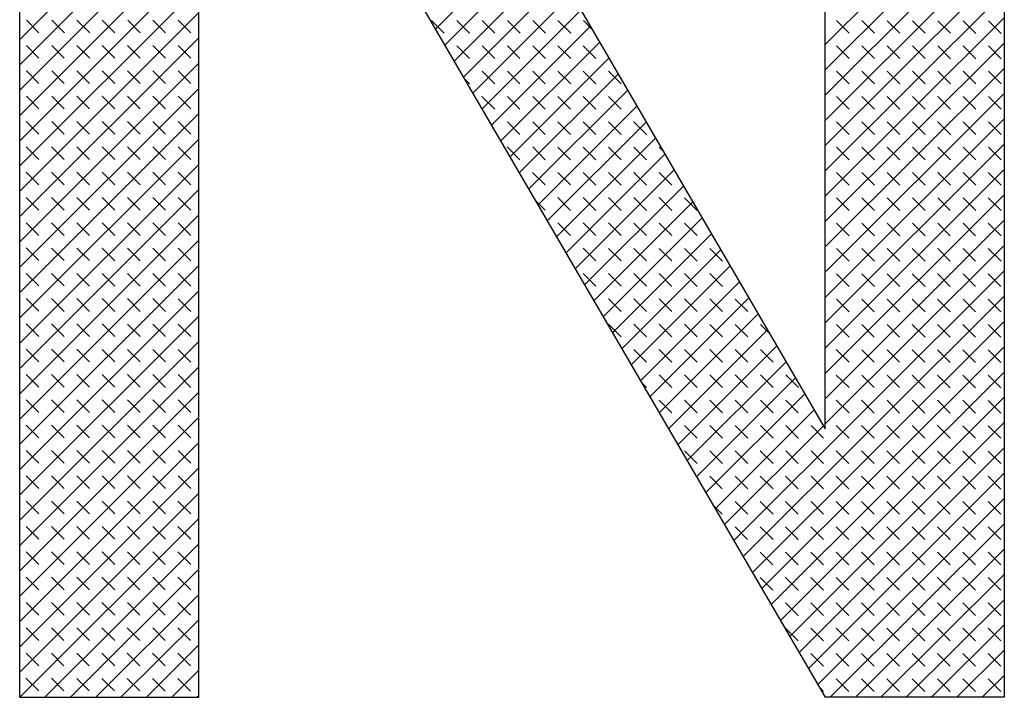
# Paper-space layout 'Layout1' of a CAD drawing. Extents: x 0 to 16.4, y 0 to 10.4.
# Drawn here: x 2.7 to 2.8, y 7.4 to 7.5 of the extents above; entities that cross this region are included whole.
import ezdxf

# ---------------------------------------------------------------- set-up
doc = ezdxf.new("R2010")
doc.units = 0
doc.header["$MEASUREMENT"] = 0
doc.layers.add('GEOM', color=7, linetype='Continuous')

psp = doc.layouts.get("Layout1")

# ---------------------------------------------------------------- linework, layer by layer
at = {"layer": 'GEOM', "color": 7, "linetype": 'Continuous'}
for p, q in [((2.68645, 7.38694), (2.68645, 7.52756)), ((2.7052, 7.52756), (2.77083, 7.41506)), ((2.77083, 7.41506), (2.77083, 7.52756)), ((2.78958, 7.38694), (2.78958, 7.52756)), ((2.7052, 7.49944), (2.77083, 7.38694)), ((2.7052, 7.38694), (2.7052, 7.49944)), ((2.68645, 7.38694), (2.7052, 7.38694)), ((2.78958, 7.38694), (2.77083, 7.38694))]:
    psp.add_line(p, q, dxfattribs=at)
at = {"layer": 'GEOM', "color": 7, "linetype": 'Continuous', "lineweight": 0}
for p, q in [((2.68645, 7.45585), (2.7052, 7.47458)), ((2.77083, 7.45533), (2.78958, 7.47406)), ((2.68645, 7.4532), (2.7052, 7.47193)), ((2.77083, 7.45268), (2.78958, 7.47141)), ((2.68645, 7.45055), (2.7052, 7.46928)), ((2.77083, 7.45003), (2.78958, 7.46876)), ((2.72999, 7.45694), (2.74036, 7.46729)), ((2.68645, 7.4479), (2.7052, 7.46663)), ((2.73097, 7.45527), (2.74133, 7.46562)), ((2.77083, 7.44738), (2.78958, 7.46611)), ((2.68645, 7.44525), (2.7052, 7.46398)), ((2.73195, 7.45359), (2.74231, 7.46395)), ((2.77083, 7.44473), (2.78958, 7.46346)), ((2.73292, 7.45192), (2.74329, 7.46227)), ((2.68645, 7.4426), (2.7052, 7.46133)), ((2.7339, 7.45024), (2.74426, 7.4606)), ((2.77083, 7.44208), (2.78958, 7.46081)), ((2.68645, 7.43995), (2.7052, 7.45868)), ((2.73488, 7.44857), (2.74524, 7.45892)), ((2.77083, 7.43943), (2.78958, 7.45816)), ((2.68847, 7.45654), (2.68715, 7.45787)), ((2.69113, 7.45654), (2.6898, 7.45787)), ((2.69378, 7.45654), (2.69245, 7.45787)), ((2.69643, 7.45654), (2.6951, 7.45787)), ((2.69908, 7.45654), (2.69776, 7.45786)), ((2.70173, 7.45654), (2.70041, 7.45786)), ((2.70438, 7.45654), (2.70306, 7.45786)), ((2.7309, 7.45652), (2.72958, 7.45785)), ((2.73355, 7.45652), (2.73223, 7.45785)), ((2.7362, 7.45652), (2.73488, 7.45785)), ((2.73585, 7.44689), (2.74622, 7.45725)), ((2.73886, 7.45652), (2.73753, 7.45784)), ((2.74151, 7.45652), (2.74018, 7.45784)), ((2.74416, 7.45652), (2.74283, 7.45784)), ((2.74642, 7.45691), (2.74549, 7.45784)), ((2.77333, 7.4565), (2.772, 7.45783)), ((2.77598, 7.4565), (2.77465, 7.45783)), ((2.77863, 7.4565), (2.77731, 7.45782)), ((2.78128, 7.4565), (2.77996, 7.45782)), ((2.78393, 7.4565), (2.78261, 7.45782)), ((2.78659, 7.45649), (2.78526, 7.45782)), ((2.78924, 7.45649), (2.78791, 7.45782)), ((2.68645, 7.43729), (2.7052, 7.45603)), ((2.68847, 7.45389), (2.68715, 7.45522)), ((2.69112, 7.45389), (2.6898, 7.45522)), ((2.69378, 7.45389), (2.69245, 7.45522)), ((2.69643, 7.45389), (2.6951, 7.45521)), ((2.69908, 7.45389), (2.69775, 7.45521)), ((2.70173, 7.45389), (2.70041, 7.45521)), ((2.70438, 7.45388), (2.70306, 7.45521)), ((2.73355, 7.45387), (2.73223, 7.4552)), ((2.7362, 7.45387), (2.73488, 7.45519)), ((2.73683, 7.44522), (2.7472, 7.45557)), ((2.73885, 7.45387), (2.73753, 7.45519)), ((2.74151, 7.45387), (2.74018, 7.45519)), ((2.74416, 7.45386), (2.74283, 7.45519)), ((2.74681, 7.45386), (2.74548, 7.45519)), ((2.77083, 7.43678), (2.78958, 7.45551)), ((2.77333, 7.45385), (2.772, 7.45518)), ((2.77598, 7.45385), (2.77465, 7.45517)), ((2.77863, 7.45385), (2.7773, 7.45517)), ((2.78128, 7.45385), (2.77996, 7.45517)), ((2.78393, 7.45384), (2.78261, 7.45517)), ((2.78658, 7.45384), (2.78526, 7.45517)), ((2.78924, 7.45384), (2.78791, 7.45517)), ((2.73781, 7.44354), (2.74817, 7.4539)), ((2.68645, 7.43464), (2.7052, 7.45338)), ((2.77083, 7.43412), (2.78958, 7.45286)), ((2.68847, 7.45124), (2.68715, 7.45257)), ((2.69112, 7.45124), (2.6898, 7.45257)), ((2.69377, 7.45124), (2.69245, 7.45256)), ((2.69643, 7.45124), (2.6951, 7.45256)), ((2.69908, 7.45123), (2.69775, 7.45256)), ((2.70173, 7.45123), (2.7004, 7.45256)), ((2.70438, 7.45123), (2.70306, 7.45256)), ((2.7362, 7.45122), (2.73488, 7.45254)), ((2.73885, 7.45122), (2.73753, 7.45254)), ((2.73878, 7.44187), (2.74915, 7.45222)), ((2.7415, 7.45121), (2.74018, 7.45254)), ((2.74416, 7.45121), (2.74283, 7.45254)), ((2.74681, 7.45121), (2.74548, 7.45254)), ((2.74946, 7.45121), (2.74813, 7.45254)), ((2.77332, 7.4512), (2.772, 7.45252)), ((2.77598, 7.4512), (2.77465, 7.45252)), ((2.77863, 7.4512), (2.7773, 7.45252)), ((2.78128, 7.45119), (2.77995, 7.45252)), ((2.78393, 7.45119), (2.78261, 7.45252)), ((2.78658, 7.45119), (2.78526, 7.45252)), ((2.78923, 7.45119), (2.78791, 7.45252)), ((2.73355, 7.45122), (2.73302, 7.45175)), ((2.68645, 7.43199), (2.7052, 7.45073)), ((2.68847, 7.44859), (2.68715, 7.44992)), ((2.69112, 7.44859), (2.6898, 7.44991)), ((2.69377, 7.44859), (2.69245, 7.44991)), ((2.69643, 7.44858), (2.6951, 7.44991)), ((2.69908, 7.44858), (2.69775, 7.44991)), ((2.70173, 7.44858), (2.7004, 7.44991)), ((2.70438, 7.44858), (2.70306, 7.44991)), ((2.7362, 7.44856), (2.73487, 7.44989)), ((2.73885, 7.44856), (2.73753, 7.44989)), ((2.73976, 7.44019), (2.75013, 7.45055)), ((2.7415, 7.44856), (2.74018, 7.44989)), ((2.74415, 7.44856), (2.74283, 7.44989)), ((2.74681, 7.44856), (2.74548, 7.44989)), ((2.74946, 7.44856), (2.74813, 7.44988)), ((2.77083, 7.43147), (2.78958, 7.45021)), ((2.77332, 7.44855), (2.772, 7.44987)), ((2.77597, 7.44854), (2.77465, 7.44987)), ((2.77863, 7.44854), (2.7773, 7.44987)), ((2.78128, 7.44854), (2.77995, 7.44987)), ((2.78393, 7.44854), (2.7826, 7.44987)), ((2.78658, 7.44854), (2.78526, 7.44987)), ((2.78923, 7.44854), (2.78791, 7.44986)), ((2.74074, 7.43852), (2.7511, 7.44888)), ((2.68645, 7.42934), (2.7052, 7.44808)), ((2.68847, 7.44594), (2.68714, 7.44726)), ((2.69112, 7.44594), (2.6898, 7.44726)), ((2.69377, 7.44593), (2.69245, 7.44726)), ((2.69642, 7.44593), (2.6951, 7.44726)), ((2.69908, 7.44593), (2.69775, 7.44726)), ((2.70173, 7.44593), (2.7004, 7.44726)), ((2.70438, 7.44593), (2.70305, 7.44726)), ((2.73885, 7.44591), (2.73753, 7.44724)), ((2.7415, 7.44591), (2.74018, 7.44724)), ((2.74171, 7.43685), (2.75208, 7.4472)), ((2.74415, 7.44591), (2.74283, 7.44724)), ((2.74681, 7.44591), (2.74548, 7.44723)), ((2.74946, 7.44591), (2.74813, 7.44723)), ((2.75211, 7.44591), (2.75078, 7.44723)), ((2.77083, 7.42882), (2.78958, 7.44756)), ((2.77332, 7.44589), (2.772, 7.44722)), ((2.77597, 7.44589), (2.77465, 7.44722)), ((2.77863, 7.44589), (2.7773, 7.44722)), ((2.78128, 7.44589), (2.77995, 7.44722)), ((2.78393, 7.44589), (2.7826, 7.44722)), ((2.78658, 7.44589), (2.78525, 7.44721)), ((2.78923, 7.44589), (2.78791, 7.44721)), ((2.68645, 7.42669), (2.7052, 7.44542)), ((2.68847, 7.44329), (2.68714, 7.44461)), ((2.69112, 7.44328), (2.68979, 7.44461)), ((2.69377, 7.44328), (2.69245, 7.44461)), ((2.69642, 7.44328), (2.6951, 7.44461)), ((2.69907, 7.44328), (2.69775, 7.44461)), ((2.70173, 7.44328), (2.7004, 7.44461)), ((2.70438, 7.44328), (2.70305, 7.4446)), ((2.74269, 7.43517), (2.75306, 7.44553)), ((2.77083, 7.42617), (2.78958, 7.44491)), ((2.73885, 7.44326), (2.73752, 7.44459)), ((2.7415, 7.44326), (2.74018, 7.44459)), ((2.74415, 7.44326), (2.74283, 7.44458)), ((2.74367, 7.4335), (2.75403, 7.44385)), ((2.7468, 7.44326), (2.74548, 7.44458)), ((2.74946, 7.44325), (2.74813, 7.44458)), ((2.75211, 7.44325), (2.75078, 7.44458)), ((2.75385, 7.44416), (2.75343, 7.44458)), ((2.77332, 7.44324), (2.772, 7.44457)), ((2.77597, 7.44324), (2.77465, 7.44457)), ((2.77862, 7.44324), (2.7773, 7.44457)), ((2.78128, 7.44324), (2.77995, 7.44457)), ((2.78393, 7.44324), (2.7826, 7.44456)), ((2.78658, 7.44324), (2.78525, 7.44456)), ((2.78923, 7.44323), (2.78791, 7.44456)), ((2.68645, 7.42404), (2.7052, 7.44277)), ((2.68847, 7.44063), (2.68714, 7.44196)), ((2.69112, 7.44063), (2.68979, 7.44196)), ((2.69377, 7.44063), (2.69244, 7.44196)), ((2.69642, 7.44063), (2.6951, 7.44196)), ((2.69907, 7.44063), (2.69775, 7.44195)), ((2.70172, 7.44063), (2.7004, 7.44195)), ((2.70438, 7.44063), (2.70305, 7.44195)), ((2.7415, 7.44061), (2.74017, 7.44193)), ((2.74415, 7.44061), (2.74283, 7.44193)), ((2.74464, 7.43182), (2.75501, 7.44218)), ((2.7468, 7.4406), (2.74548, 7.44193)), ((2.74945, 7.4406), (2.74813, 7.44193)), ((2.75211, 7.4406), (2.75078, 7.44193)), ((2.75476, 7.4406), (2.75343, 7.44193)), ((2.77083, 7.42352), (2.78958, 7.44225)), ((2.77332, 7.44059), (2.77199, 7.44192)), ((2.77597, 7.44059), (2.77465, 7.44192)), ((2.77862, 7.44059), (2.7773, 7.44192)), ((2.78127, 7.44059), (2.77995, 7.44191)), ((2.78393, 7.44059), (2.7826, 7.44191)), ((2.78658, 7.44058), (2.78525, 7.44191)), ((2.78923, 7.44058), (2.7879, 7.44191)), ((2.74562, 7.43015), (2.75599, 7.4405)), ((2.68645, 7.42139), (2.7052, 7.44012)), ((2.77083, 7.42087), (2.78958, 7.4396)), ((2.68847, 7.43798), (2.68714, 7.43931)), ((2.69112, 7.43798), (2.68979, 7.43931)), ((2.69377, 7.43798), (2.69244, 7.43931)), ((2.69642, 7.43798), (2.69509, 7.4393)), ((2.69907, 7.43798), (2.69775, 7.4393)), ((2.70172, 7.43798), (2.7004, 7.4393)), ((2.70437, 7.43797), (2.70305, 7.4393)), ((2.7415, 7.43796), (2.74046, 7.43899)), ((2.74415, 7.43795), (2.74282, 7.43928)), ((2.7468, 7.43795), (2.74548, 7.43928)), ((2.7466, 7.42847), (2.75696, 7.43883)), ((2.74945, 7.43795), (2.74813, 7.43928)), ((2.7521, 7.43795), (2.75078, 7.43928)), ((2.75476, 7.43795), (2.75343, 7.43928)), ((2.75741, 7.43795), (2.75608, 7.43927)), ((2.77332, 7.43794), (2.77199, 7.43927)), ((2.77597, 7.43794), (2.77464, 7.43926)), ((2.77862, 7.43794), (2.7773, 7.43926)), ((2.78127, 7.43794), (2.77995, 7.43926)), ((2.78392, 7.43793), (2.7826, 7.43926)), ((2.78658, 7.43793), (2.78525, 7.43926)), ((2.78923, 7.43793), (2.7879, 7.43926)), ((2.68645, 7.41874), (2.7052, 7.43747)), ((2.68846, 7.43533), (2.68714, 7.43666)), ((2.69112, 7.43533), (2.68979, 7.43666)), ((2.69377, 7.43533), (2.69244, 7.43665)), ((2.69642, 7.43533), (2.69509, 7.43665)), ((2.69907, 7.43532), (2.69775, 7.43665)), ((2.70172, 7.43532), (2.7004, 7.43665)), ((2.70437, 7.43532), (2.70305, 7.43665)), ((2.74415, 7.4353), (2.74282, 7.43663)), ((2.7468, 7.4353), (2.74547, 7.43663)), ((2.74757, 7.4268), (2.75794, 7.43715)), ((2.74945, 7.4353), (2.74813, 7.43663)), ((2.7521, 7.4353), (2.75078, 7.43662)), ((2.75475, 7.4353), (2.75343, 7.43662)), ((2.75741, 7.4353), (2.75608, 7.43662)), ((2.77083, 7.41822), (2.78958, 7.43695)), ((2.77332, 7.43529), (2.77199, 7.43661)), ((2.77597, 7.43529), (2.77464, 7.43661)), ((2.77862, 7.43529), (2.77729, 7.43661)), ((2.78127, 7.43528), (2.77995, 7.43661)), ((2.78392, 7.43528), (2.7826, 7.43661)), ((2.78657, 7.43528), (2.78525, 7.43661)), ((2.78923, 7.43528), (2.7879, 7.43661)), ((2.74855, 7.42512), (2.75892, 7.43548)), ((2.68645, 7.41609), (2.7052, 7.43482)), ((2.77083, 7.41557), (2.78958, 7.4343)), ((2.68846, 7.43268), (2.68714, 7.43401)), ((2.69111, 7.43268), (2.68979, 7.434)), ((2.69377, 7.43268), (2.69244, 7.434)), ((2.69642, 7.43267), (2.69509, 7.434)), ((2.69907, 7.43267), (2.69774, 7.434)), ((2.70172, 7.43267), (2.7004, 7.434)), ((2.70437, 7.43267), (2.70305, 7.434)), ((2.7468, 7.43265), (2.74547, 7.43398)), ((2.74945, 7.43265), (2.74813, 7.43397)), ((2.74953, 7.42345), (2.75989, 7.4338)), ((2.7521, 7.43265), (2.75078, 7.43397)), ((2.75475, 7.43265), (2.75343, 7.43397)), ((2.75741, 7.43264), (2.75608, 7.43397)), ((2.76006, 7.43264), (2.75873, 7.43397)), ((2.77332, 7.43264), (2.77199, 7.43396)), ((2.77597, 7.43263), (2.77464, 7.43396)), ((2.77862, 7.43263), (2.77729, 7.43396)), ((2.78127, 7.43263), (2.77994, 7.43396)), ((2.78392, 7.43263), (2.7826, 7.43396)), ((2.78657, 7.43263), (2.78525, 7.43396)), ((2.78923, 7.43263), (2.7879, 7.43395)), ((2.68645, 7.41344), (2.7052, 7.43217)), ((2.68846, 7.43003), (2.68714, 7.43135)), ((2.69111, 7.43003), (2.68979, 7.43135)), ((2.69376, 7.43002), (2.69244, 7.43135)), ((2.69642, 7.43002), (2.69509, 7.43135)), ((2.69907, 7.43002), (2.69774, 7.43135)), ((2.70172, 7.43002), (2.70039, 7.43135)), ((2.70437, 7.43002), (2.70305, 7.43135)), ((2.7468, 7.43), (2.74547, 7.43132)), ((2.74945, 7.43), (2.74812, 7.43132)), ((2.7505, 7.42177), (2.76087, 7.43213)), ((2.7521, 7.43), (2.75078, 7.43132)), ((2.75475, 7.42999), (2.75343, 7.43132)), ((2.7574, 7.42999), (2.75608, 7.43132)), ((2.76006, 7.42999), (2.75873, 7.43132)), ((2.76125, 7.40336), (2.78958, 7.43165)), ((2.77331, 7.42998), (2.77199, 7.43131)), ((2.77597, 7.42998), (2.77464, 7.43131)), ((2.77862, 7.42998), (2.77729, 7.43131)), ((2.78127, 7.42998), (2.77994, 7.43131)), ((2.78392, 7.42998), (2.7826, 7.43131)), ((2.78657, 7.42998), (2.78525, 7.4313)), ((2.78922, 7.42998), (2.7879, 7.4313)), ((2.75148, 7.4201), (2.76185, 7.43046)), ((2.68645, 7.41079), (2.7052, 7.42952)), ((2.68846, 7.42738), (2.68713, 7.4287)), ((2.69111, 7.42737), (2.68979, 7.4287)), ((2.69376, 7.42737), (2.69244, 7.4287)), ((2.69641, 7.42737), (2.69509, 7.4287)), ((2.69907, 7.42737), (2.69774, 7.4287)), ((2.70172, 7.42737), (2.70039, 7.4287)), ((2.70437, 7.42737), (2.70304, 7.42869)), ((2.74945, 7.42734), (2.74812, 7.42867)), ((2.7521, 7.42734), (2.75077, 7.42867)), ((2.75246, 7.41843), (2.76282, 7.42878)), ((2.75475, 7.42734), (2.75343, 7.42867)), ((2.7574, 7.42734), (2.75608, 7.42867)), ((2.76005, 7.42734), (2.75873, 7.42867)), ((2.76271, 7.42734), (2.76138, 7.42866)), ((2.76223, 7.40168), (2.78958, 7.429)), ((2.77331, 7.42733), (2.77199, 7.42866)), ((2.77596, 7.42733), (2.77464, 7.42866)), ((2.77862, 7.42733), (2.77729, 7.42866)), ((2.78127, 7.42733), (2.77994, 7.42866)), ((2.78392, 7.42733), (2.78259, 7.42865)), ((2.78657, 7.42733), (2.78525, 7.42865)), ((2.78922, 7.42732), (2.7879, 7.42865)), ((2.75344, 7.41675), (2.7638, 7.42711)), ((2.68645, 7.40814), (2.7052, 7.42687)), ((2.68846, 7.42472), (2.68713, 7.42605)), ((2.69111, 7.42472), (2.68978, 7.42605)), ((2.69376, 7.42472), (2.69244, 7.42605)), ((2.69641, 7.42472), (2.69509, 7.42605)), ((2.69907, 7.42472), (2.69774, 7.42604)), ((2.70172, 7.42472), (2.70039, 7.42604)), ((2.70437, 7.42472), (2.70304, 7.42604)), ((2.7632, 7.40001), (2.78958, 7.42635)), ((2.74945, 7.42469), (2.74812, 7.42602)), ((2.7521, 7.42469), (2.75077, 7.42602)), ((2.75475, 7.42469), (2.75342, 7.42602)), ((2.75441, 7.41508), (2.76478, 7.42543)), ((2.7574, 7.42469), (2.75608, 7.42602)), ((2.76005, 7.42469), (2.75873, 7.42601)), ((2.7627, 7.42469), (2.76138, 7.42601)), ((2.76501, 7.42503), (2.76403, 7.42601)), ((2.77331, 7.42468), (2.77199, 7.42601)), ((2.77596, 7.42468), (2.77464, 7.42601)), ((2.77861, 7.42468), (2.77729, 7.42601)), ((2.78127, 7.42468), (2.77994, 7.426)), ((2.78392, 7.42468), (2.78259, 7.426)), ((2.78657, 7.42467), (2.78524, 7.426)), ((2.78922, 7.42467), (2.7879, 7.426)), ((2.68645, 7.40549), (2.7052, 7.42422)), ((2.68846, 7.42207), (2.68713, 7.4234)), ((2.69111, 7.42207), (2.68978, 7.4234)), ((2.69376, 7.42207), (2.69244, 7.4234)), ((2.69641, 7.42207), (2.69509, 7.42339)), ((2.69906, 7.42207), (2.69774, 7.42339)), ((2.70172, 7.42207), (2.70039, 7.42339)), ((2.70437, 7.42206), (2.70304, 7.42339)), ((2.7521, 7.42204), (2.75077, 7.42337)), ((2.75475, 7.42204), (2.75342, 7.42337)), ((2.75539, 7.4134), (2.76575, 7.42376)), ((2.7574, 7.42204), (2.75607, 7.42336)), ((2.76005, 7.42204), (2.75873, 7.42336)), ((2.7627, 7.42203), (2.76138, 7.42336)), ((2.76535, 7.42203), (2.76403, 7.42336)), ((2.76418, 7.39833), (2.78958, 7.4237)), ((2.77331, 7.42203), (2.77198, 7.42336)), ((2.77596, 7.42203), (2.77464, 7.42335)), ((2.77861, 7.42203), (2.77729, 7.42335)), ((2.78126, 7.42203), (2.77994, 7.42335)), ((2.78392, 7.42202), (2.78259, 7.42335)), ((2.78657, 7.42202), (2.78524, 7.42335)), ((2.78922, 7.42202), (2.78789, 7.42335)), ((2.75637, 7.41173), (2.76673, 7.42208)), ((2.68645, 7.40284), (2.7052, 7.42157)), ((2.76516, 7.39666), (2.78958, 7.42105)), ((2.68846, 7.41942), (2.68713, 7.42075)), ((2.69111, 7.41942), (2.68978, 7.42075)), ((2.69376, 7.41942), (2.69243, 7.42074)), ((2.69641, 7.41942), (2.69509, 7.42074)), ((2.69906, 7.41942), (2.69774, 7.42074)), ((2.70171, 7.41941), (2.70039, 7.42074)), ((2.70437, 7.41941), (2.70304, 7.42074)), ((2.7521, 7.41939), (2.75162, 7.41987)), ((2.75475, 7.41939), (2.75342, 7.42071)), ((2.7574, 7.41939), (2.75607, 7.42071)), ((2.75734, 7.41005), (2.76771, 7.42041)), ((2.76005, 7.41938), (2.75873, 7.42071)), ((2.7627, 7.41938), (2.76138, 7.42071)), ((2.76535, 7.41938), (2.76403, 7.42071)), ((2.76801, 7.41938), (2.76668, 7.42071)), ((2.77331, 7.41938), (2.77198, 7.4207)), ((2.77596, 7.41938), (2.77464, 7.4207)), ((2.77861, 7.41938), (2.77729, 7.4207)), ((2.78126, 7.41937), (2.77994, 7.4207)), ((2.78392, 7.41937), (2.78259, 7.4207)), ((2.78657, 7.41937), (2.78524, 7.4207)), ((2.78922, 7.41937), (2.78789, 7.4207)), ((2.68645, 7.40019), (2.7052, 7.41892)), ((2.68845, 7.41677), (2.68713, 7.4181)), ((2.69111, 7.41677), (2.68978, 7.41809)), ((2.69376, 7.41677), (2.69243, 7.41809)), ((2.69641, 7.41676), (2.69508, 7.41809)), ((2.69906, 7.41676), (2.69774, 7.41809)), ((2.70171, 7.41676), (2.70039, 7.41809)), ((2.70436, 7.41676), (2.70304, 7.41809)), ((2.75475, 7.41674), (2.75342, 7.41806)), ((2.7574, 7.41673), (2.75607, 7.41806)), ((2.75832, 7.40838), (2.76868, 7.41873)), ((2.76005, 7.41673), (2.75872, 7.41806)), ((2.7627, 7.41673), (2.76138, 7.41806)), ((2.76535, 7.41673), (2.76403, 7.41806)), ((2.76613, 7.39498), (2.78958, 7.4184)), ((2.768, 7.41673), (2.76668, 7.41806)), ((2.77331, 7.41673), (2.77198, 7.41805)), ((2.77596, 7.41672), (2.77463, 7.41805)), ((2.77861, 7.41672), (2.77729, 7.41805)), ((2.78126, 7.41672), (2.77994, 7.41805)), ((2.78391, 7.41672), (2.78259, 7.41805)), ((2.78657, 7.41672), (2.78524, 7.41805)), ((2.78922, 7.41672), (2.78789, 7.41804)), ((2.7593, 7.4067), (2.76966, 7.41706)), ((2.68645, 7.39754), (2.7052, 7.41627)), ((2.76711, 7.39331), (2.78958, 7.41575)), ((2.68845, 7.41412), (2.68713, 7.41544)), ((2.6911, 7.41412), (2.68978, 7.41544)), ((2.69376, 7.41411), (2.69243, 7.41544)), ((2.69641, 7.41411), (2.69508, 7.41544)), ((2.69906, 7.41411), (2.69773, 7.41544)), ((2.70171, 7.41411), (2.70039, 7.41544)), ((2.70436, 7.41411), (2.70304, 7.41544)), ((2.7574, 7.41408), (2.75607, 7.41541)), ((2.76005, 7.41408), (2.75872, 7.41541)), ((2.76027, 7.40503), (2.77064, 7.41539)), ((2.7627, 7.41408), (2.76137, 7.41541)), ((2.76535, 7.41408), (2.76403, 7.41541)), ((2.768, 7.41408), (2.76668, 7.4154)), ((2.77065, 7.41408), (2.76933, 7.4154)), ((2.77331, 7.41407), (2.77198, 7.4154)), ((2.77596, 7.41407), (2.77463, 7.4154)), ((2.77861, 7.41407), (2.77728, 7.4154)), ((2.78126, 7.41407), (2.77994, 7.4154)), ((2.78391, 7.41407), (2.78259, 7.4154)), ((2.78656, 7.41407), (2.78524, 7.41539)), ((2.78922, 7.41407), (2.78789, 7.41539)), ((2.68645, 7.39489), (2.7052, 7.41362)), ((2.68845, 7.41147), (2.68713, 7.41279)), ((2.6911, 7.41146), (2.68978, 7.41279)), ((2.69376, 7.41146), (2.69243, 7.41279)), ((2.69641, 7.41146), (2.69508, 7.41279)), ((2.69906, 7.41146), (2.69773, 7.41279)), ((2.70171, 7.41146), (2.70038, 7.41279)), ((2.70436, 7.41146), (2.70304, 7.41278)), ((2.75739, 7.41143), (2.75607, 7.41276)), ((2.76005, 7.41143), (2.75872, 7.41276)), ((2.7627, 7.41143), (2.76137, 7.41275)), ((2.76535, 7.41143), (2.76402, 7.41275)), ((2.768, 7.41143), (2.76668, 7.41275)), ((2.76809, 7.39163), (2.78958, 7.4131)), ((2.77065, 7.41142), (2.76933, 7.41275)), ((2.7733, 7.41142), (2.77198, 7.41275)), ((2.77596, 7.41142), (2.77463, 7.41275)), ((2.77861, 7.41142), (2.77728, 7.41275)), ((2.78126, 7.41142), (2.77993, 7.41275)), ((2.78391, 7.41142), (2.78259, 7.41274)), ((2.78656, 7.41142), (2.78524, 7.41274)), ((2.78921, 7.41142), (2.78789, 7.41274)), ((2.68645, 7.39224), (2.7052, 7.41097)), ((2.68845, 7.40881), (2.68713, 7.41014)), ((2.6911, 7.40881), (2.68978, 7.41014)), ((2.69375, 7.40881), (2.69243, 7.41014)), ((2.69641, 7.40881), (2.69508, 7.41014)), ((2.69906, 7.40881), (2.69773, 7.41013)), ((2.70171, 7.40881), (2.70038, 7.41013)), ((2.70436, 7.40881), (2.70304, 7.41013)), ((2.76004, 7.40878), (2.75872, 7.4101)), ((2.7627, 7.40878), (2.76137, 7.4101)), ((2.76535, 7.40878), (2.76402, 7.4101)), ((2.768, 7.40877), (2.76667, 7.4101)), ((2.76906, 7.38996), (2.78958, 7.41045)), ((2.77065, 7.40877), (2.76933, 7.4101)), ((2.7733, 7.40877), (2.77198, 7.4101)), ((2.77595, 7.40877), (2.77463, 7.4101)), ((2.77861, 7.40877), (2.77728, 7.4101)), ((2.78126, 7.40877), (2.77993, 7.41009)), ((2.78391, 7.40877), (2.78258, 7.41009)), ((2.78656, 7.40876), (2.78524, 7.41009)), ((2.78921, 7.40876), (2.78789, 7.41009)), ((2.68645, 7.38959), (2.7052, 7.40832)), ((2.68845, 7.40616), (2.68712, 7.40749)), ((2.6911, 7.40616), (2.68978, 7.40749)), ((2.69375, 7.40616), (2.69243, 7.40749)), ((2.6964, 7.40616), (2.69508, 7.40748)), ((2.69906, 7.40616), (2.69773, 7.40748)), ((2.70171, 7.40616), (2.70038, 7.40748)), ((2.70436, 7.40615), (2.70303, 7.40748)), ((2.77004, 7.38828), (2.78958, 7.4078)), ((2.76004, 7.40613), (2.75906, 7.40711)), ((2.7627, 7.40613), (2.76137, 7.40745)), ((2.76535, 7.40612), (2.76402, 7.40745)), ((2.768, 7.40612), (2.76667, 7.40745)), ((2.77065, 7.40612), (2.76933, 7.40745)), ((2.7733, 7.40612), (2.77198, 7.40745)), ((2.77595, 7.40612), (2.77463, 7.40744)), ((2.77861, 7.40612), (2.77728, 7.40744)), ((2.78126, 7.40612), (2.77993, 7.40744)), ((2.78391, 7.40611), (2.78258, 7.40744)), ((2.78656, 7.40611), (2.78524, 7.40744)), ((2.78921, 7.40611), (2.78789, 7.40744)), ((2.68645, 7.38694), (2.7052, 7.40567)), ((2.68845, 7.40351), (2.68712, 7.40484)), ((2.6911, 7.40351), (2.68977, 7.40484)), ((2.69375, 7.40351), (2.69243, 7.40483)), ((2.6964, 7.40351), (2.69508, 7.40483)), ((2.69905, 7.40351), (2.69773, 7.40483)), ((2.70171, 7.4035), (2.70038, 7.40483)), ((2.70436, 7.4035), (2.70303, 7.40483)), ((2.76269, 7.40347), (2.76137, 7.4048)), ((2.76535, 7.40347), (2.76402, 7.4048)), ((2.768, 7.40347), (2.76667, 7.4048)), ((2.77065, 7.40347), (2.76932, 7.4048)), ((2.77135, 7.38694), (2.78958, 7.40515)), ((2.7733, 7.40347), (2.77198, 7.40479)), ((2.77595, 7.40347), (2.77463, 7.40479)), ((2.7786, 7.40347), (2.77728, 7.40479)), ((2.78126, 7.40346), (2.77993, 7.40479)), ((2.78391, 7.40346), (2.78258, 7.40479)), ((2.78656, 7.40346), (2.78523, 7.40479)), ((2.78921, 7.40346), (2.78789, 7.40479)), ((2.6891, 7.38694), (2.7052, 7.40302)), ((2.774, 7.38694), (2.78958, 7.4025)), ((2.68845, 7.40086), (2.68712, 7.40219)), ((2.6911, 7.40086), (2.68977, 7.40218)), ((2.69375, 7.40086), (2.69242, 7.40218)), ((2.6964, 7.40085), (2.69508, 7.40218)), ((2.69905, 7.40085), (2.69773, 7.40218)), ((2.7017, 7.40085), (2.70038, 7.40218)), ((2.70436, 7.40085), (2.70303, 7.40218)), ((2.76534, 7.40082), (2.76402, 7.40215)), ((2.768, 7.40082), (2.76667, 7.40215)), ((2.77065, 7.40082), (2.76932, 7.40214)), ((2.7733, 7.40082), (2.77197, 7.40214)), ((2.77595, 7.40082), (2.77463, 7.40214)), ((2.7786, 7.40081), (2.77728, 7.40214)), ((2.78125, 7.40081), (2.77993, 7.40214)), ((2.78391, 7.40081), (2.78258, 7.40214)), ((2.78656, 7.40081), (2.78523, 7.40214)), ((2.78921, 7.40081), (2.78788, 7.40213)), ((2.69176, 7.38694), (2.7052, 7.40037)), ((2.68845, 7.39821), (2.68712, 7.39953)), ((2.6911, 7.39821), (2.68977, 7.39953)), ((2.69375, 7.3982), (2.69242, 7.39953)), ((2.6964, 7.3982), (2.69507, 7.39953)), ((2.69905, 7.3982), (2.69773, 7.39953)), ((2.7017, 7.3982), (2.70038, 7.39953)), ((2.70436, 7.3982), (2.70303, 7.39953)), ((2.76534, 7.39817), (2.76402, 7.3995)), ((2.76799, 7.39817), (2.76667, 7.39949)), ((2.77065, 7.39817), (2.76932, 7.39949)), ((2.7733, 7.39816), (2.77197, 7.39949)), ((2.77595, 7.39816), (2.77462, 7.39949)), ((2.77665, 7.38694), (2.78958, 7.39985)), ((2.7786, 7.39816), (2.77728, 7.39949)), ((2.78125, 7.39816), (2.77993, 7.39949)), ((2.7839, 7.39816), (2.78258, 7.39949)), ((2.78656, 7.39816), (2.78523, 7.39948)), ((2.78921, 7.39816), (2.78788, 7.39948)), ((2.69441, 7.38694), (2.7052, 7.39772)), ((2.7793, 7.38694), (2.78958, 7.3972)), ((2.68844, 7.39556), (2.68712, 7.39688)), ((2.6911, 7.39555), (2.68977, 7.39688)), ((2.69375, 7.39555), (2.69242, 7.39688)), ((2.6964, 7.39555), (2.69507, 7.39688)), ((2.69905, 7.39555), (2.69773, 7.39688)), ((2.7017, 7.39555), (2.70038, 7.39688)), ((2.70435, 7.39555), (2.70303, 7.39687)), ((2.76799, 7.39552), (2.76667, 7.39684)), ((2.77064, 7.39551), (2.76932, 7.39684)), ((2.7733, 7.39551), (2.77197, 7.39684)), ((2.77595, 7.39551), (2.77462, 7.39684)), ((2.7786, 7.39551), (2.77727, 7.39684)), ((2.78125, 7.39551), (2.77993, 7.39684)), ((2.7839, 7.39551), (2.78258, 7.39683)), ((2.78655, 7.39551), (2.78523, 7.39683)), ((2.78921, 7.39551), (2.78788, 7.39683)), ((2.68844, 7.3929), (2.68712, 7.39423)), ((2.69109, 7.3929), (2.68977, 7.39423)), ((2.69375, 7.3929), (2.69242, 7.39423)), ((2.6964, 7.3929), (2.69507, 7.39423)), ((2.69706, 7.38694), (2.7052, 7.39507)), ((2.69905, 7.3929), (2.69772, 7.39423)), ((2.7017, 7.3929), (2.70038, 7.39422)), ((2.70435, 7.3929), (2.70303, 7.39422)), ((2.76799, 7.39286), (2.76667, 7.39419)), ((2.77064, 7.39286), (2.76932, 7.39419)), ((2.7733, 7.39286), (2.77197, 7.39419)), ((2.77595, 7.39286), (2.77462, 7.39419)), ((2.7786, 7.39286), (2.77727, 7.39419)), ((2.78125, 7.39286), (2.77993, 7.39418)), ((2.78196, 7.38694), (2.78958, 7.39455)), ((2.7839, 7.39286), (2.78258, 7.39418)), ((2.78655, 7.39285), (2.78523, 7.39418)), ((2.78921, 7.39285), (2.78788, 7.39418)), ((2.69972, 7.38694), (2.7052, 7.39242)), ((2.68844, 7.39025), (2.68712, 7.39158)), ((2.69109, 7.39025), (2.68977, 7.39158)), ((2.69374, 7.39025), (2.69242, 7.39158)), ((2.6964, 7.39025), (2.69507, 7.39157)), ((2.69905, 7.39025), (2.69772, 7.39157)), ((2.7017, 7.39025), (2.70037, 7.39157)), ((2.70435, 7.39024), (2.70303, 7.39157)), ((2.77064, 7.39021), (2.76932, 7.39154)), ((2.77329, 7.39021), (2.77197, 7.39154)), ((2.77595, 7.39021), (2.77462, 7.39153)), ((2.7786, 7.39021), (2.77727, 7.39153)), ((2.78125, 7.39021), (2.77992, 7.39153)), ((2.7839, 7.3902), (2.78258, 7.39153)), ((2.78461, 7.38694), (2.78958, 7.3919)), ((2.78655, 7.3902), (2.78523, 7.39153)), ((2.7892, 7.3902), (2.78788, 7.39153)), ((2.68844, 7.3876), (2.68711, 7.38893)), ((2.69109, 7.3876), (2.68977, 7.38893)), ((2.69374, 7.3876), (2.69242, 7.38892)), ((2.69639, 7.3876), (2.69507, 7.38892)), ((2.69905, 7.3876), (2.69772, 7.38892)), ((2.7017, 7.38759), (2.70037, 7.38892)), ((2.70237, 7.38694), (2.7052, 7.38977)), ((2.70435, 7.38759), (2.70302, 7.38892)), ((2.78726, 7.38694), (2.78958, 7.38925)), ((2.77064, 7.38756), (2.77021, 7.38799)), ((2.77329, 7.38756), (2.77197, 7.38888)), ((2.77594, 7.38756), (2.77462, 7.38888)), ((2.7786, 7.38756), (2.77727, 7.38888)), ((2.78125, 7.38755), (2.77992, 7.38888)), ((2.7839, 7.38755), (2.78257, 7.38888)), ((2.78655, 7.38755), (2.78523, 7.38888)), ((2.7892, 7.38755), (2.78788, 7.38888)), ((2.70502, 7.38694), (2.7052, 7.38712))]:
    psp.add_line(p, q, dxfattribs=at)

doc.saveas('drawing.dxf')
